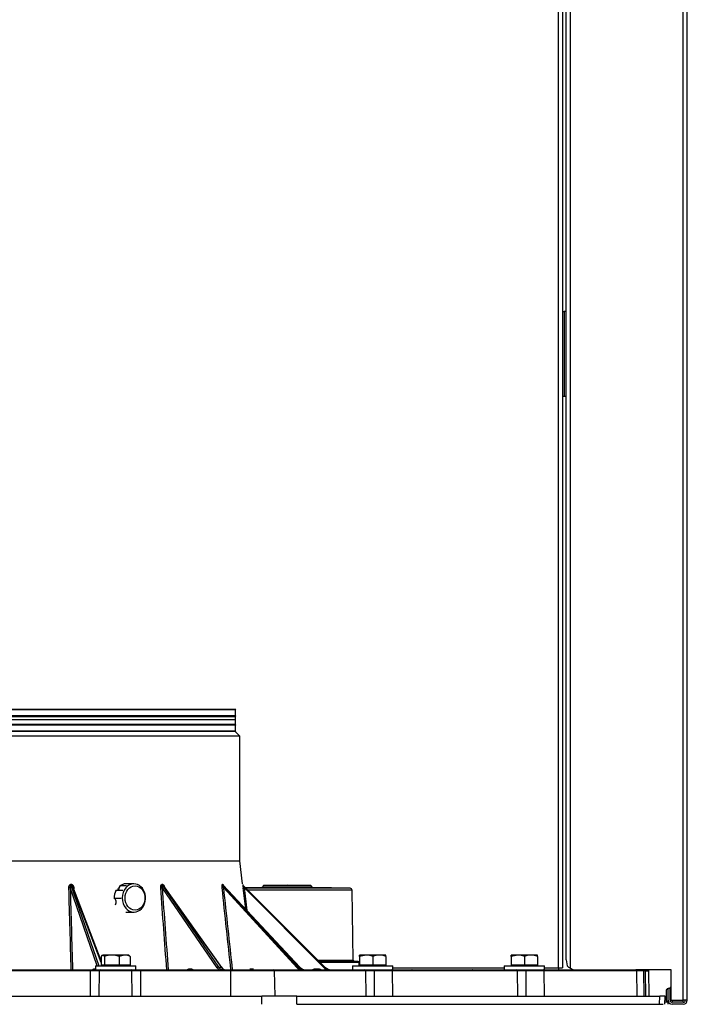
# Model space of a CAD drawing. Units: millimetres. Extents: x 1261 to 5060, y -489 to 2094.
# Drawn here: x 1647 to 1978, y -181 to 307 of the extents above; entities that cross this region are included whole.
import ezdxf

# ---------------------------------------------------------------- set-up
doc = ezdxf.new("R2010")
doc.units = ezdxf.units.MM
doc.layers.add('DDT_320_5-7_L', color=7, linetype='Continuous')
doc.layers.add('FactualArea', color=7, linetype='Continuous')

# ---------------------------------------------------------------- blocks, each defined once
blk = doc.blocks.new('SE3')
at = {"layer": 'DDT_320_5-7_L', "color": 2, "linetype": 'Continuous'}
for p, q in [((652.51, 322), (652.51, 1285)), ((654.51, 1285), (654.51, 322)), ((714.26, 306), (714.26, 1285)), ((716.26, 306), (716.26, 1285)), ((656.26, 326), (656.26, 1270.17)), ((658.26, 1270.17), (658.26, 322)), ((654.51, 647), (655.26, 647)), ((656.26, 647), (655.26, 647)), ((655.26, 647), (655.26, 605)), ((655.26, 605), (654.51, 605)), ((656.26, 605), (655.26, 605)), ((492.76, 450), (233.76, 450)), ((492.56, 449.8), (233.96, 449.8)), ((492.56, 449.8), (492.76, 450)), ((492.56, 446.8), (492.56, 449.8)), ((492.76, 446.6), (233.76, 446.6)), ((492.56, 446.8), (233.96, 446.8)), ((492.56, 446.4), (233.96, 446.4)), ((234.26, 445), (492.26, 445)), ((492.76, 446.6), (492.56, 446.8)), ((492.56, 446.4), (492.76, 446.6)), ((492.56, 442.6), (492.56, 446.4)), ((492.76, 442.4), (233.76, 442.4)), ((492.76, 439), (233.76, 439)), ((492.56, 442.6), (233.96, 442.6)), ((492.56, 442.2), (233.96, 442.2)), ((492.56, 439.2), (233.96, 439.2)), ((492.26, 439.24), (234.26, 439.24)), ((494.76, 436.74), (492.5, 439)), ((492.76, 442.4), (492.56, 442.6)), ((492.56, 442.2), (492.76, 442.4)), ((492.56, 439.2), (492.56, 442.2)), ((492.76, 439), (492.56, 439.2)), ((494.76, 436.74), (231.76, 436.74)), ((494.76, 375), (494.76, 436.74)), ((231.76, 375), (494.76, 375)), ((496.15, 363.62), (494.76, 375)), ((424.2, 323), (410.81, 361.79)), ((411.55, 363.32), (411.04, 363.32)), ((411.6, 363.03), (411.1, 363.03)), ((411.1, 363.03), (424.91, 323)), ((426.07, 324.74), (411.6, 363.03)), ((426.07, 325.46), (412.12, 362.38)), ((438.73, 362.59), (435.33, 362.59)), ((442.33, 363.64), (438.36, 363.64)), ((456.6, 363.32), (456.21, 363.32)), ((456.7, 363.02), (456.31, 363.02)), ((456.31, 363.02), (484.23, 322.46)), ((483.63, 322.12), (456.33, 361.78)), ((485.63, 322.46), (456.7, 363.02)), ((485.92, 322.22), (456.99, 362.79)), ((486.42, 363.32), (486.22, 363.32)), ((486.55, 363.03), (486.35, 363.03)), ((486.35, 363.03), (523.64, 322.46)), ((524.38, 322.46), (486.55, 363.03)), ((524.51, 322.35), (486.56, 363.05)), ((523.12, 322.12), (486.65, 361.79)), ((496.19, 363.32), (496.19, 363.32)), ((496.23, 363.17), (496.24, 363.17)), ((496.35, 362.99), (496.25, 363.12)), ((496.33, 363.03), (536.9, 322.46)), ((536.55, 322.12), (496.87, 361.79)), ((505.55, 361.79), (497.71, 361.65)), ((549.36, 361.47), (497.9, 361.47)), ((505.55, 361.79), (530.96, 361.79)), ((506.36, 362.59), (505.95, 362)), ((505.95, 362), (530.56, 362)), ((530.15, 362.59), (506.36, 362.59)), ((518.26, 363), (506.76, 362.8)), ((529.75, 362.8), (506.76, 362.8)), ((529.75, 362.8), (518.26, 363)), ((530.56, 362), (530.15, 362.59)), ((549.36, 361.47), (530.96, 361.79)), ((436, 356.43), (432.6, 356.43)), ((436.85, 360.32), (433.45, 360.32)), ((550.34, 360.48), (498.88, 360.48)), ((550.95, 325.78), (550.34, 360.48)), ((438.36, 349.64), (442.33, 349.64)), ((426.07, 327.72), (426.07, 323.38)), ((426.76, 328.3), (426.57, 328.19)), ((426.76, 328.3), (426.93, 328.3)), ((431.39, 328.3), (426.93, 328.3)), ((427.79, 327.72), (427.79, 323.38)), ((437.71, 328.3), (431.39, 328.3)), ((437.71, 328.3), (434.98, 327.72)), ((434.98, 327.72), (434.98, 323.38)), ((439.76, 328.3), (437.71, 328.3)), ((439.94, 328.19), (439.76, 328.3)), ((440.44, 327.72), (440.44, 323.38)), ((557.33, 328.3), (554.08, 328.3)), ((557.33, 328.3), (554.08, 327.72)), ((554.08, 327.72), (554.08, 328.3)), ((554.08, 327.72), (554.08, 323.38)), ((563.83, 328.3), (557.33, 328.3)), ((560.58, 327.72), (560.58, 323.38)), ((567.08, 328.3), (563.83, 328.3)), ((567.08, 327.72), (567.08, 328.3)), ((567.08, 327.72), (567.08, 323.38)), ((632.39, 328.3), (629.14, 328.3)), ((632.39, 328.3), (629.14, 327.72)), ((629.14, 327.72), (629.14, 328.3)), ((629.14, 327.72), (629.14, 323.38)), ((638.89, 328.3), (632.39, 328.3)), ((635.64, 327.72), (635.64, 323.38)), ((642.14, 328.3), (638.89, 328.3)), ((642.14, 327.72), (642.14, 328.3)), ((642.14, 327.72), (642.14, 323.38)), ((423.26, 323), (443.26, 323)), ((423.26, 323), (423.26, 321)), ((427.79, 323.38), (426.07, 323.38)), ((426.72, 323), (426.58, 323.38)), ((427, 323), (426.85, 323.38)), ((427.44, 323.38), (427.44, 323)), ((434.98, 323.38), (427.79, 323.38)), ((440.44, 323.38), (434.98, 323.38)), ((439.07, 323), (439.07, 323.38)), ((443.26, 321), (443.26, 323)), ((484.23, 322.46), (485.63, 322.46)), ((523.64, 322.46), (524.38, 322.46)), ((533.58, 325.78), (550.95, 325.78)), ((534.07, 325.29), (551.44, 325.29)), ((553.26, 325.26), (534.11, 325.26)), ((553.76, 324.76), (534.6, 324.76)), ((550.58, 323), (570.58, 323)), ((550.58, 323), (550.58, 321)), ((553.26, 325.26), (551.44, 325.29)), ((553.76, 323), (553.76, 324.76)), ((560.58, 323.38), (554.08, 323.38)), ((554.76, 323.38), (554.76, 323)), ((567.08, 323.38), (560.58, 323.38)), ((566.39, 323), (566.39, 323.38)), ((570.58, 321), (570.58, 323)), ((570.58, 322), (625.64, 322)), ((625.64, 323), (645.64, 323)), ((625.64, 323), (625.64, 321)), ((635.64, 323.38), (629.14, 323.38)), ((629.82, 323.38), (629.82, 323)), ((642.14, 323.38), (635.64, 323.38)), ((641.45, 323), (641.45, 323.38)), ((645.64, 321), (645.64, 323)), ((645.64, 322), (652.51, 322)), ((652.51, 322), (652.51, 321)), ((652.51, 322), (654.51, 322)), ((656.26, 326), (656.84, 323.06)), ((305.68, 321), (420.83, 321)), ((420.83, 320.51), (305.68, 320.51)), ((420.83, 321), (423.92, 321)), ((420.83, 321), (420.83, 320.51)), ((425.15, 320.51), (420.83, 320.51)), ((420.83, 308), (420.83, 320.51)), ((422.33, 321.49), (423.11, 321.49)), ((423.92, 321), (442.59, 321)), ((425.15, 320.51), (424.97, 308)), ((441.36, 320.51), (425.15, 320.51)), ((445.68, 320.51), (441.36, 320.51)), ((441.54, 308), (441.36, 320.51)), ((442.59, 321), (445.68, 321)), ((445.68, 321), (490.37, 321)), ((445.68, 321), (445.68, 320.51)), ((490.37, 320.51), (445.68, 320.51)), ((445.68, 320.51), (445.68, 308)), ((469.42, 321.49), (470.89, 321.49)), ((470.66, 321.04), (470.59, 320.99)), ((486.42, 321), (486.31, 321.03)), ((490.37, 321), (511.4, 321)), ((490.37, 320.51), (490.37, 321)), ((511.84, 320.51), (490.37, 320.51)), ((490.37, 308), (490.37, 320.51)), ((499.71, 321.49), (501.59, 321.49)), ((511.4, 321), (556.69, 321)), ((511.84, 320.51), (512.02, 308)), ((557.12, 320.51), (511.84, 320.51)), ((531.75, 321.49), (531.75, 321)), ((531.75, 321.49), (534.08, 321.49)), ((534.08, 321.49), (534.08, 321)), ((534.08, 321.04), (534.21, 321)), ((556.69, 321), (559.02, 321)), ((561.27, 320.51), (557.12, 320.51)), ((557.31, 308), (557.12, 320.51)), ((558.92, 321), (570.58, 321)), ((570.36, 320.51), (561.27, 320.51)), ((561.27, 320.51), (561.29, 308)), ((632.18, 320.51), (570.36, 320.51)), ((570.58, 308), (570.36, 320.51)), ((570.58, 321), (631.74, 321)), ((580.08, 321), (579.95, 321)), ((610.08, 321), (609.95, 321)), ((631.74, 321), (634.08, 321)), ((632.37, 308), (632.18, 320.51)), ((636.33, 320.51), (632.18, 320.51)), ((634.08, 321), (645.64, 321)), ((645.42, 320.51), (636.33, 320.51)), ((636.33, 320.51), (636.34, 308)), ((691.22, 320.51), (645.42, 320.51)), ((645.64, 308), (645.42, 320.51)), ((645.64, 321), (690.78, 321)), ((690.78, 321), (691.01, 321)), ((708.26, 321), (691.01, 321)), ((694.54, 320.51), (691.22, 320.51)), ((691.41, 308), (691.22, 320.51)), ((694.54, 320.51), (694.76, 308)), ((695.44, 320.51), (694.54, 320.51)), ((695.44, 320.51), (697.14, 320.51)), ((695.44, 320.51), (695.62, 308)), ((697.36, 308), (697.14, 320.51)), ((708.26, 306), (708.26, 321)), ((706.76, 306), (706.76, 312)), ((706.76, 312), (707.76, 312)), ((707.76, 312.5), (707.76, 312)), ((707.76, 312.5), (708.26, 312.5)), ((707.76, 306), (707.76, 312)), ((220.78, 308), (505.73, 308)), ((523.05, 308), (505.73, 308)), ((505.73, 304), (505.73, 308)), ((522.99, 304), (523.05, 308)), ((523.05, 308), (702.58, 308)), ((702.52, 304), (702.58, 308)), ((705.26, 308), (702.58, 308)), ((705.19, 304), (705.26, 308)), ((705.76, 310.7), (705.76, 306.3)), ((522.99, 304), (702.52, 304)), ((702.52, 304), (704.26, 304)), ((706.76, 305), (705.2, 305)), ((705.8, 306), (705.22, 306)), ((706.76, 304), (706.76, 306)), ((707.76, 304), (707.76, 304.27)), ((708.26, 306), (714.26, 306)), ((708.76, 306), (708.76, 305)), ((714.26, 305), (708.76, 305)), ((714.26, 304), (708.76, 304)), ((714.26, 305), (714.26, 306)), ((716.26, 306), (714.26, 306))]:
    blk.add_line(p, q, dxfattribs=at)
for centre, radius, start, end in [((412.07, 363.35), 1.03, 181.5358, 198.1449), ((412.58, 363.36), 1.03, 181.8017, 198.4622), ((455.65, 366.06), 4.33, 269.6044, 278.9145), ((456.82, 363.36), 0.606, 184.0118, 213.5557), ((457.21, 363.36), 0.608, 184.1604, 213.6733), ((485.91, 367.01), 5.27, 271.0853, 278.1466), ((486.73, 363.38), 0.52, 186.2512, 222.2091), ((486.94, 363.38), 0.521, 186.3554, 222.2928), ((684.79, 384.97), 189.84, 186.5482, 187.0301), ((496.69, 363.39), 0.503, 187.1668, 224.9402), ((496.85, 363.14), 0.632, 185.8488, 210.6731), ((498.58, 363.96), 2.48, 198.2226, 204.5611), ((1020.08, 591.08), 571.25, 203.529, 203.6648), ((505.54, 362.29), 0.5, 271, 325), ((506.77, 362.3), 0.5, 91, 145), ((529.74, 362.3), 0.5, 35, 89), ((530.97, 362.29), 0.5, 215, 269), ((549.34, 360.47), 1, 1, 89), ((431.55, 315.91), 12.39, 90.728, 107.621), ((431.23, 315.91), 12.39, 72.379, 89.272), ((437.57, 320.92), 7.38, 67.0944, 88.9023), ((557.18, 318.07), 10.23, 70.5855, 89.1583), ((563.98, 318.07), 10.23, 90.8417, 109.4145), ((563.68, 318.07), 10.23, 70.5855, 89.1583), ((632.23, 318.07), 10.23, 70.5855, 89.1583), ((639.04, 318.07), 10.23, 90.8417, 109.4145), ((638.73, 318.07), 10.23, 70.5855, 89.1583), ((484.31, 321.62), 0.845, 95.3987, 144.013), ((486.49, 323.86), 3.35, 211.2195, 239.2377), ((486.83, 324.03), 3.03, 211.0786, 260.2943), ((488.29, 324.13), 3.14, 212.1189, 267.1096), ((526.74, 325.38), 4.88, 222.0358, 244.6597), ((526.92, 325.43), 4.43, 222.0032, 262.3857), ((527.7, 325.49), 4.5, 222.3902, 269.5373), ((543.68, 315.16), 9.96, 132.8761, 135.7177), ((540.43, 326.01), 5.5, 225, 246.1587), ((540.43, 326), 5, 225, 270), ((551.45, 325.79), 0.5, 181, 269), ((553.26, 324.76), 0.5, 0, 89), ((659.85, 325.59), 3.93, 220.1432, 246.1316), ((661.26, 326), 5, 233.1301, 270), ((421.85, 321.48), 0.483, 272.0252, 0.983), ((422.63, 321.48), 0.483, 272.0375, 0.9776), ((569.86, 320.5), 0.5, 1, 90), ((644.92, 320.5), 0.5, 1, 90), ((694.04, 320.5), 0.5, 1, 90), ((696.64, 320.5), 0.5, 1, 90), ((706.76, 310.7), 1, 90, 180), ((706.76, 306.3), 1, 180, 270), ((708.76, 306), 2, 180, 270), ((708.76, 306), 1, 180, 270), ((714.26, 306), 2, 270, 0), ((714.26, 306), 1, 270, 0)]:
    blk.add_arc(centre, radius, start, end, dxfattribs=at)
for centre, major_axis, ratio, start_param, end_param in [((410.34, 361.8), (0.5, 0.014), 0.119728, 4.351562, 5.910666), ((433.7, 362.3), (0, 2), 0.823892, 3.29128, 4.862076), ((438.36, 356.64), (0, -7), 0.823892, 3.141593, 3.695016), ((442.33, 356.64), (0, 7), 0.823892, 0.777773, 2.364115), ((442.33, 356.64), (0, 7), 0.823892, 0, 0.777773), ((442.33, 356.64), (0, 7), 0.823892, 2.364115, 6.283185), ((496.87, 361.8), (-0.496, -0.061), 0.017323, 0.009568, 1.568672), ((438.36, 356.64), (0, 7), 0.823892, 1.017373, 1.600621), ((431.99, 354.57), (0, -2), 0.823892, 0.897511, 2.767681), ((425.57, 320.5), (0, 0.5), 0.828493, 0, 1.553343), ((440.95, 320.5), (0, 0.5), 0.828493, 4.729842, 6.283185), ((511.4, 320.5), (0, -0.5), 0.866025, 1.58825, 3.141593), ((556.69, 320.5), (0, -0.5), 0.866025, 1.58825, 3.141593), ((561.24, 320.5), (0, -0.5), 0.070728, 1.58825, 3.141593), ((631.74, 320.5), (0, -0.5), 0.866025, 1.58825, 3.141593), ((636.29, 320.5), (0, -0.5), 0.070728, 1.58825, 3.141593), ((690.78, 320.5), (0, -0.5), 0.866025, 1.58825, 3.141593), ((695.03, 320.5), (0, -0.5), 0.826667, 1.58825, 3.141593)]:
    blk.add_ellipse(centre, major_axis=major_axis, ratio=ratio, start_param=start_param, end_param=end_param, dxfattribs=at)
blk.add_ellipse((442.89, 356.64), major_axis=(0, 6), ratio=0.823892, dxfattribs=at)
for points, degree, knots in [([(410.17, 361.74), (410.17, 361.78), (410.17, 361.87), (410.17, 362), (410.18, 362.12), (410.21, 362.29), (410.25, 362.49), (410.34, 362.74), (410.45, 362.95), (410.58, 363.11), (410.7, 363.22), (410.81, 363.28), (410.92, 363.32), (411, 363.32), (411.04, 363.32)], 3, [0, 0, 0, 0, 0.063011, 0.125335, 0.187128, 0.248551, 0.376633, 0.498153, 0.629321, 0.74844, 0.81291, 0.874051, 0.937862, 1, 1, 1, 1]), ([(411.1, 363.03), (411.09, 363.03), (411.06, 363.03), (411.03, 363.02), (411.01, 363.01), (410.95, 362.97), (410.89, 362.88), (410.84, 362.74), (410.8, 362.58), (410.78, 362.39), (410.77, 362.13), (410.8, 361.92), (410.81, 361.79)], 3, [0, 0, 0, 0, 0.021714, 0.04416, 0.067883, 0.093346, 0.191206, 0.320887, 0.424856, 0.547842, 0.732543, 1, 1, 1, 1]), ([(411.55, 363.32), (411.57, 363.32), (411.61, 363.32), (411.67, 363.31), (411.73, 363.3), (411.81, 363.27), (411.9, 363.22), (412.03, 363.12), (412.17, 362.96), (412.31, 362.74), (412.41, 362.5), (412.49, 362.25), (412.54, 362), (412.56, 361.83), (412.56, 361.74)], 3, [0, 0, 0, 0, 0.030876, 0.061853, 0.093255, 0.125393, 0.186488, 0.251006, 0.369905, 0.500957, 0.622223, 0.750272, 0.873982, 1, 1, 1, 1]), ([(412.28, 361.79), (412.27, 361.85), (412.25, 361.97), (412.21, 362.12), (412.17, 362.26), (412.13, 362.37), (412.07, 362.51), (412, 362.66), (411.92, 362.8), (411.83, 362.91), (411.76, 362.98), (411.68, 363.02), (411.63, 363.03), (411.6, 363.03)], 3, [0, 0, 0, 0, 0.13522, 0.245708, 0.331471, 0.418515, 0.496571, 0.634787, 0.747597, 0.828517, 0.895641, 0.951407, 1, 1, 1, 1]), ([(412.28, 361.75), (412.28, 361.75), (412.33, 361.74), (412.45, 361.74), (412.56, 361.74)], 3, [0, 0, 0, 0, 0.075913, 1, 1, 1, 1]), ([(434.23, 360.34), (434.51, 361.15), (434.97, 361.85), (435.58, 362.36), (435.59, 362.37), (435.61, 362.38)], 3, [0, 0, 0, 0, 0.977774, 0.977774, 1, 1, 1, 1]), ([(455.62, 361.73), (455.62, 361.78), (455.62, 361.86), (455.61, 361.99), (455.62, 362.11), (455.63, 362.28), (455.65, 362.49), (455.7, 362.73), (455.78, 362.95), (455.87, 363.11), (455.96, 363.21), (456.04, 363.27), (456.12, 363.31), (456.18, 363.31), (456.21, 363.32)], 3, [0, 0, 0, 0, 0.063011, 0.125335, 0.187128, 0.248551, 0.376633, 0.498153, 0.629321, 0.74844, 0.81291, 0.874051, 0.937862, 1, 1, 1, 1]), ([(456.31, 363.03), (456.3, 363.02), (456.28, 363.02), (456.26, 363.01), (456.23, 362.98), (456.21, 362.95), (456.2, 362.91), (456.19, 362.86), (456.17, 362.76), (456.17, 362.57), (456.2, 362.33), (456.25, 362.06), (456.3, 361.89), (456.33, 361.78)], 3, [0, 0, 0, 0, 0.027499, 0.056594, 0.088339, 0.123548, 0.162821, 0.206593, 0.255177, 0.415869, 0.627953, 0.781864, 1, 1, 1, 1]), ([(456.6, 363.32), (456.62, 363.32), (456.65, 363.32), (456.69, 363.31), (456.74, 363.29), (456.8, 363.26), (456.87, 363.21), (456.98, 363.11), (457.1, 362.95), (457.21, 362.73), (457.3, 362.5), (457.34, 362.34), (457.36, 362.26)], 3, [0, 0, 0, 0, 0.041658, 0.083452, 0.12582, 0.16918, 0.251609, 0.338657, 0.499074, 0.67589, 0.839502, 1, 1, 1, 1]), ([(456.99, 362.79), (456.98, 362.79), (456.96, 362.82), (456.92, 362.87), (456.86, 362.94), (456.8, 362.99), (456.75, 363.02), (456.72, 363.02), (456.7, 363.02)], 3, [0, 0, 0, 0, 0.008772, 0.269652, 0.49381, 0.685331, 0.850734, 1, 1, 1, 1]), ([(486.01, 361.74), (486, 361.78), (486, 361.87), (485.99, 362), (485.98, 362.12), (485.97, 362.29), (485.97, 362.49), (485.98, 362.74), (486.01, 362.95), (486.05, 363.11), (486.09, 363.22), (486.13, 363.28), (486.17, 363.32), (486.2, 363.32), (486.22, 363.32)], 3, [0, 0, 0, 0, 0.063011, 0.125335, 0.187128, 0.248551, 0.376633, 0.498153, 0.629321, 0.74844, 0.81291, 0.874051, 0.937862, 1, 1, 1, 1]), ([(486.35, 363.03), (486.34, 363.03), (486.33, 363.03), (486.32, 363.01), (486.32, 362.99), (486.31, 362.96), (486.31, 362.92), (486.32, 362.87), (486.33, 362.79), (486.36, 362.66), (486.41, 362.5), (486.46, 362.32), (486.52, 362.16), (486.58, 361.98), (486.63, 361.86), (486.65, 361.79)], 3, [0, 0, 0, 0, 0.02726, 0.056077, 0.087478, 0.122263, 0.161024, 0.204188, 0.252065, 0.364273, 0.501758, 0.615925, 0.750779, 0.85566, 1, 1, 1, 1]), ([(486.42, 363.32), (486.43, 363.32), (486.45, 363.32), (486.47, 363.31), (486.5, 363.3), (486.53, 363.27), (486.57, 363.22), (486.6, 363.16), (486.62, 363.14)], 3, [0, 0, 0, 0, 0.123009, 0.246421, 0.371526, 0.49956, 0.742962, 1, 1, 1, 1]), ([(486.75, 362.81), (486.71, 362.88), (486.65, 362.96), (486.59, 363.02), (486.56, 363.03), (486.55, 363.03)], 3, [0, 0, 0, 0, 0.609394, 0.81626, 1, 1, 1, 1]), ([(523.64, 322.46), (523.59, 322.47), (523.42, 322.4), (523.19, 322.2), (523.12, 322.12)], 3, [0, 0, 0, 0, 0.500002, 1, 1, 1, 1]), ([(421.99, 321.01), (422.02, 321.12), (422.05, 321.2), (422.11, 321.34), (422.18, 321.42), (422.25, 321.49), (422.33, 321.49)], 2, [0, 0, 0, 0.242714, 0.242714, 0.621357, 0.621357, 1, 1, 1]), ([(468.87, 321.15), (468.89, 321.18), (468.91, 321.2), (469.01, 321.34), (469.15, 321.42), (469.28, 321.49), (469.42, 321.49)], 2, [0, 0, 0, 0.09391, 0.09391, 0.546955, 0.546955, 1, 1, 1]), ([(469.06, 321), (469.15, 321), (469.34, 321.1), (469.42, 321.38), (469.42, 321.49)], 3, [0, 0, 0, 0, 0.500002, 1, 1, 1, 1]), ([(470.53, 321), (470.62, 321), (470.71, 321.05), (470.85, 321.23), (470.89, 321.36), (470.89, 321.49)], 3, [0, 0, 0, 0, 0.5, 0.5, 1, 1, 1, 1]), ([(470.89, 321.49), (471.03, 321.49), (471.16, 321.42), (471.29, 321.34), (471.39, 321.2), (471.46, 321.12), (471.5, 321.01)], 2, [0, 0, 0, 0.378254, 0.378254, 0.756508, 0.756508, 1, 1, 1]), ([(530.75, 321), (530.83, 321.11), (530.94, 321.2), (531.1, 321.34), (531.31, 321.42), (531.52, 321.49), (531.75, 321.49)], 2, [0, 0, 0, 0.2490606, 0.2490606, 0.6245303, 0.6245303, 1, 1, 1]), ([(534.08, 321.49), (534.3, 321.49), (534.51, 321.42), (534.72, 321.34), (534.88, 321.2), (534.99, 321.11), (535.07, 321)], 2, [0, 0, 0, 0.3753, 0.3753, 0.750601, 0.750601, 1, 1, 1])]:
    blk.add_open_spline(points, degree=degree, knots=knots, dxfattribs=at)
for points in [[(411.31, 321), (410.93, 334.58), (410.55, 348.16), (410.17, 361.74)], [(410.81, 361.79), (411.19, 348.19), (411.57, 334.6), (411.95, 321)], [(412.56, 361.74), (412.58, 361.53), (412.59, 361.32), (412.6, 361.12)], [(458.62, 321), (457.62, 334.58), (456.62, 348.15), (455.62, 361.73)], [(456.33, 361.78), (457.32, 348.19), (458.32, 334.59), (459.32, 321)], [(490.36, 321), (488.91, 334.58), (487.46, 348.16), (486.01, 361.74)], [(486.65, 361.79), (488.11, 348.19), (489.56, 334.6), (491.01, 321)], [(497.68, 351.13), (497.25, 354.67), (496.81, 358.2), (496.38, 361.74)], [(496.87, 361.79), (497.34, 358.03), (497.8, 354.27), (498.26, 350.51)], [(426.93, 328.3), (426.64, 328.3), (426.35, 328.07), (426.07, 327.72)], [(427.79, 327.72), (427.51, 328.07), (427.23, 328.3), (426.93, 328.3)], [(439.94, 328.2), (440.11, 328.1), (440.28, 327.93), (440.44, 327.72)], [(485.63, 322.46), (485.7, 322.47), (485.76, 322.44), (485.79, 322.4)]]:
    blk.add_open_spline(points, degree=3, dxfattribs=at)

msp = doc.modelspace()

# ---------------------------------------------------------------- block references
at = {"layer": 'FactualArea', "color": 7}
msp.add_blockref('SE3', (1261.31, -484.78), dxfattribs=at)

doc.saveas('drawing.dxf')
